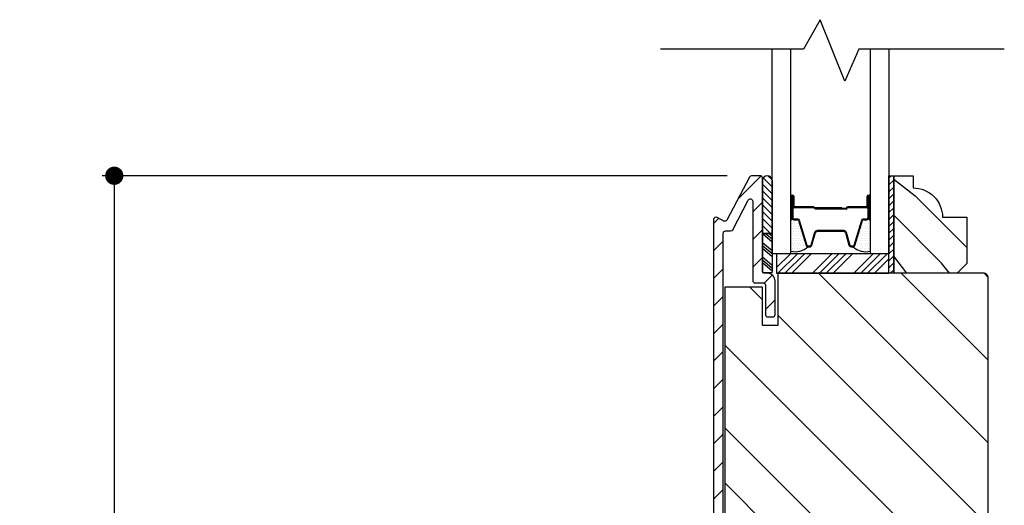
# Model space of a CAD drawing. Extents: x 0 to 162, y 0 to 38.
# Drawn here: x 31 to 37, y 13 to 16 of the extents above; entities that cross this region are included whole.
import ezdxf

# ---------------------------------------------------------------- set-up
doc = ezdxf.new("R2010")
doc.units = 0
doc.header["$LTSCALE"] = 6
doc.header["$MEASUREMENT"] = 0
doc.layers.get('0').update_dxf_attribs({"linetype": 'CONTINUOUS'})
doc.layers.get('Defpoints').update_dxf_attribs({"linetype": 'CONTINUOUS', "lineweight": 5})
doc.layers.add('A-ANNO-DIMS', color=3, linetype='CONTINUOUS')
doc.layers.add('A-DETL-CUT', color=6, linetype='CONTINUOUS')
doc.styles.add('SIMPLEX', font='SIMPLEX.shx', dxfattribs={"width": 0.75})
doc.dimstyles.new('Andersen Section', dxfattribs={"dimscale": 2.5, "dimtxt": 0.09375, "dimasz": 0.046875, "dimexe": 0.03125, "dimexo": 0.0625, "dimgap": 0.03125, "dimtad": 1, "dimdec": 5, "dimzin": 3, "dimdsep": 46, "dimlunit": 4, "dimtxsty": 'SIMPLEX', "dimblk": 'DOT', "dimcen": 0, "dimclrd": 256, "dimclre": 256, "dimadec": 0, "dimazin": 0, "dimtfac": 1, "dimtdec": 5, "dimtmove": 0, "dimatfit": 0, "dimldrblk": 'DOT', "dimfxl": 0, "dimfrac": 2, "dimtolj": 1, "dimtzin": 4, "dimlwd": -1, "dimlwe": -1, "dimarcsym": 0})

# ---------------------------------------------------------------- blocks, each defined once
blk = doc.blocks.new('*X24')
at = {"color": 0}
for p, q in [((8.1172, 4.5469), (8.1172, 4.5469)), ((8.125, 4.5625), (8.125, 4.5625)), ((8.1328, 4.5469), (8.1328, 4.5469)), ((8.1406, 4.5625), (8.1406, 4.5625)), ((8.1484, 4.5469), (8.1484, 4.5469)), ((8.1172, 4.5156), (8.1172, 4.5156)), ((8.1172, 4.4844), (8.1172, 4.4844)), ((8.125, 4.5312), (8.125, 4.5312)), ((8.125, 4.5), (8.125, 4.5)), ((8.1328, 4.5156), (8.1328, 4.5156)), ((8.1328, 4.4844), (8.1328, 4.4844)), ((8.1406, 4.5312), (8.1406, 4.5312)), ((8.1406, 4.5), (8.1406, 4.5)), ((8.1484, 4.5156), (8.1484, 4.5156)), ((8.1484, 4.4844), (8.1484, 4.4844)), ((8.1562, 4.5312), (8.1562, 4.5312)), ((8.1562, 4.5), (8.1562, 4.5)), ((8.1641, 4.5156), (8.1641, 4.5156)), ((8.1641, 4.4844), (8.1641, 4.4844)), ((8.1719, 4.5), (8.1719, 4.5)), ((8.1797, 4.4844), (8.1797, 4.4844)), ((8.1172, 4.4531), (8.1172, 4.4531)), ((8.1172, 4.4219), (8.1172, 4.4219)), ((8.125, 4.4688), (8.125, 4.4688)), ((8.125, 4.4375), (8.125, 4.4375)), ((8.1328, 4.4531), (8.1328, 4.4531)), ((8.1328, 4.4219), (8.1328, 4.4219)), ((8.1406, 4.4688), (8.1406, 4.4688)), ((8.1406, 4.4375), (8.1406, 4.4375)), ((8.1484, 4.4531), (8.1484, 4.4531)), ((8.1484, 4.4219), (8.1484, 4.4219)), ((8.1562, 4.4688), (8.1562, 4.4688)), ((8.1562, 4.4375), (8.1562, 4.4375)), ((8.1641, 4.4531), (8.1641, 4.4531)), ((8.1641, 4.4219), (8.1641, 4.4219)), ((8.1719, 4.4688), (8.1719, 4.4688)), ((8.1719, 4.4375), (8.1719, 4.4375)), ((8.1797, 4.4531), (8.1797, 4.4531)), ((8.1797, 4.4219), (8.1797, 4.4219)), ((8.1875, 4.4375), (8.1875, 4.4375)), ((8.1953, 4.4219), (8.1953, 4.4219)), ((8.1172, 4.3906), (8.1172, 4.3906)), ((8.125, 4.4062), (8.125, 4.4062)), ((8.125, 4.375), (8.125, 4.375)), ((8.1328, 4.3906), (8.1328, 4.3906)), ((8.1406, 4.4062), (8.1406, 4.4062)), ((8.1406, 4.375), (8.1406, 4.375)), ((8.1484, 4.3906), (8.1484, 4.3906)), ((8.1562, 4.4062), (8.1562, 4.4062)), ((8.1562, 4.375), (8.1562, 4.375)), ((8.1641, 4.3906), (8.1641, 4.3906)), ((8.1719, 4.4062), (8.1719, 4.4062)), ((8.1719, 4.375), (8.1719, 4.375)), ((8.1797, 4.3906), (8.1797, 4.3906)), ((8.1875, 4.4062), (8.1875, 4.4062)), ((8.1953, 4.3906), (8.1953, 4.3906)), ((8.2031, 4.4062), (8.2031, 4.4062))]:
    blk.add_line(p, q, dxfattribs=at)
blk = doc.blocks.new('*X23')
at = {"color": 0}
for p, q in [((10.136, 9.1195), (10.151, 9.1345)), ((10.136, 9.0753), (10.167, 9.1063)), ((10.136, 9.0311), (10.167, 9.0621)), ((10.136, 8.9869), (10.167, 9.0179)), ((10.136, 8.9427), (10.167, 8.9737)), ((10.136, 8.8985), (10.167, 8.9295)), ((10.136, 8.8543), (10.167, 8.8853)), ((10.136, 8.8101), (10.167, 8.8411)), ((10.136, 8.766), (10.167, 8.797)), ((10.136, 8.7218), (10.167, 8.7528)), ((10.136, 8.6776), (10.167, 8.7086)), ((10.136, 8.6334), (10.167, 8.6644)), ((10.136, 8.5892), (10.167, 8.6202)), ((10.136, 8.545), (10.167, 8.576)), ((10.1447, 8.5095), (10.167, 8.5318))]:
    blk.add_line(p, q, dxfattribs=at)
blk = doc.blocks.new('3 1_2 inswing transom sill')
at = {"layer": 'A-DETL-CUT'}
h = blk.add_hatch(dxfattribs=at)
h.set_pattern_fill('ANSI31', color=256, angle=-90, style=0)
h.set_pattern_definition([(45, (-31.66799, 0.00544), (0.08838835, -0.08838835), [])])
h.paths.add_polyline_path([(-1.6939, 3.3582, 0.414214), (-1.6736, 3.3645), (-1.5284, 3.6404, -0.278459), (-1.5151, 3.6485), (-1.4612, 3.6485, -0.414214), (-1.4462, 3.6335), (-1.4462, 3.0385, 0.414214), (-1.4312, 3.0235), (-1.4147, 3.0235, -0.414214), (-1.3647, 2.9735), (-1.3647, 2.7585, -0.414214), (-1.3797, 2.7435), (-1.4117, 2.7435, -0.414214), (-1.4267, 2.7585), (-1.4267, 2.9465, 0.414214), (-1.4417, 2.9615), (-1.4932, 2.9615, -0.414214), (-1.5082, 2.9765), (-1.5082, 3.485, 0.782984), (-1.5365, 3.492), (-1.6362, 3.3025, -0.278459), (-1.6495, 3.2945), (-1.6817, 3.2945, 0.414214), (-1.6967, 3.2795), (-1.6967, 0.9755, 0.414214), (-1.6817, 0.9605), (-1.4417, 0.9605, 0.414214), (-1.4267, 0.9755), (-1.4267, 1.1635, -0.414214), (-1.4117, 1.1785), (-1.3797, 1.1785, -0.414214), (-1.3647, 1.1635), (-1.3647, 0.9485, -0.414214), (-1.4147, 0.8985), (-1.7087, 0.8985, -0.414214), (-1.7587, 0.9485), (-1.7587, 3.3675, -0.564383), (-1.7367, 3.3807)])
h = blk.add_hatch(dxfattribs=at)
h.set_pattern_fill('ANSI31', color=256, scale=0.25, angle=90, style=0)
h.set_pattern_definition([(135, (-11.69936, -4.667652), (-0.02209709, -0.02209709), [])])
h.paths.add_polyline_path([(-1.3837, 3.6187, 0.966774), (-1.4457, 3.6187), (-1.4457, 3.2788), (-1.3837, 3.2788)])
h = blk.add_hatch(dxfattribs=at)
h.set_pattern_fill('PGRAIN', color=256, scale=0.062, angle=-45, style=0)
h.set_pattern_definition([(315, (-20.2434, -5.4341), (1.31522, 1.31522), [0.992, -6.448]), (315, (-20.1119, -5.3026), (1.31522, 1.31522), [1.4181, -6.0219]), (315, (-19.9803, -5.1711), (1.31522, 1.31522), [1.80713, -5.63287]), (315, (-19.8488, -5.0396), (1.31522, 1.31522), [1.80713, -5.63287]), (315, (-19.7173, -4.908), (1.31522, 1.31522), [1.4181, -6.0219]), (315, (-19.5858, -4.7765), (1.31522, 1.31522), [0.992, -6.448]), (315, (-19.4543, -4.645), (1.31522, 1.31522), [1.30487, -6.13513]), (315, (-19.3227, -4.5135), (1.31522, 1.31522), [5.31496, -2.12504]), (315, (-19.1912, -4.382), (1.31522, 1.31522), [4.88887, -2.55113]), (315, (-19.0597, -4.2505), (1.31522, 1.31522), [0.76783, -6.67217]), (315, (-18.9282, -6.9247), (1.31522, 1.31522), [0.56713, -6.87287]), (315, (-18.659, -6.8841), (1.31522, 1.31522), [0.6699, -6.7701]), (315, (-18.2528, -7.0272), (1.31522, 1.31522), [0.28217, -7.15783]), (315, (-17.9927, -6.7672), (1.31522, 1.31522), [0.28217, -7.15783]), (315, (-18.1358, -6.361), (1.31522, 1.31522), [0.6699, -6.7701]), (315, (-18.0952, -6.0918), (1.31522, 1.31522), [0.56713, -6.87287]), (315, (-18.137, -5.8746), (1.31522, 1.31522), [0.9986, -6.4414]), (315, (-18.2099, -5.188), (1.31522, 1.31522), [3.44817, -3.99183]), (315, (-17.738, -7.9395), (1.31522, 1.31522), [0.17687, -7.26313]), (315, (-17.6065, -7.808), (1.31522, 1.31522), [0.4254, -7.0146]), (315, (-17.475, -7.6765), (1.31522, 1.31522), [0.83444, -6.60556]), (315, (-17.3435, -7.545), (1.31522, 1.31522), [1.34574, -6.09426]), (315, (-17.212, -7.4134), (1.31522, 1.31522), [1.77183, -5.66817]), (315, (-17.0804, -7.282), (1.31522, 1.31522), [2.16087, -5.27913]), (315, (-17.124, -6.9753), (1.31522, 1.31522), [2.4085, -5.0315]), (315, (-16.385, -9.2925), (1.31522, 1.31522), [0.4955, -6.9445]), (315, (-16.2105, -9.1337), (1.31522, 1.31522), [0.8822, -6.5578]), (315, (-15.7781, -9.2857), (1.31522, 1.31522), [0.56713, -6.87287]), (315, (-15.5089, -9.245), (1.31522, 1.31522), [0.6699, -6.7701]), (315, (-15.1027, -9.3881), (1.31522, 1.31522), [0.28217, -7.15783]), (315, (-14.8427, -9.1281), (1.31522, 1.31522), [0.28217, -7.15783]), (315, (-14.9857, -8.7219), (1.31522, 1.31522), [0.6699, -6.7701]), (315, (-14.9451, -8.4527), (1.31522, 1.31522), [0.56713, -6.87287]), (322.125, (-18.571, -6.3174), (5.260874, -5.260874), [0.73257, -14.26323]), (322.125, (-18.7146, -5.9108), (5.260874, -5.260874), [0.73324, -14.26256]), (322.125, (-18.8843, -5.478), (5.260874, -5.260874), [0.99972, -13.99608]), (322.125, (-18.5316, -5.5677), (5.260874, -5.260874), [0.49986, -14.49594]), (322.125, (-18.52715, -7.32575), (5.260874, -5.260874), [0.99972, -13.99608]), (322.125, (-18.1853, -7.3578), (5.260874, -5.260874), [0.73324, -14.26256]), (322.125, (-18.0532, -7.2267), (5.260874, -5.260874), [0.73257, -14.26323]), (322.125, (-15.4209, -8.6784), (5.260874, -5.260874), [0.73257, -14.26323]), (322.125, (-15.5645, -8.2717), (5.260874, -5.260874), [0.73324, -14.26256]), (322.125, (-15.7343, -7.8389), (5.260874, -5.260874), [0.9997, -13.99608]), (322.125, (-15.7716, -7.6262), (5.260874, -5.260874), [0.49986, -14.49594]), (322.125, (-15.5744, -10.2347), (5.260874, -5.260874), [0.7498, -14.246]), (322.125, (-16.0347, -9.64285), (5.260874, -5.260874), [1.49958, -13.49622]), (322.125, (-15.5867, -9.7575), (5.260874, -5.260874), [1.0986, -13.8972]), (322.125, (-15.3771, -9.6867), (5.260874, -5.260874), [0.99972, -13.99608]), (322.125, (-15.0352, -9.7188), (5.260874, -5.260874), [0.73324, -14.26256]), (322.125, (-14.9032, -9.5877), (5.260874, -5.260874), [0.73257, -14.26323]), (127.875, (-17.34345, -7.545), (-5.260874, 5.260874), [0.73257, -14.26323]), (307.875, (-19.5419, -6.1356), (5.260874, -5.260874), [0.99972, -13.99608]), (307.875, (-19.1091, -6.3054), (5.260874, -5.260874), [0.73324, -14.26256]), (307.875, (-18.7025, -6.4489), (5.260874, -5.260874), [0.73257, -14.26323]), (127.875, (-17.2119, -7.4134), (-5.260874, 5.260874), [0.73324, -14.26256]), (127.875, (-17.0804, -7.2819), (-5.260874, 5.260874), [0.99972, -13.99608]), (127.875, (-17.124, -6.9753), (-5.260874, 5.260874), [0.49986, -14.49594]), (307.875, (-18.5168, -4.7934), (5.260874, -5.260874), [0.49986, -14.49594]), (127.875, (-16.6923, -9.2483), (-5.260874, 5.260874), [1.49958, -13.49622]), (127.875, (-16.385, -9.2925), (-5.260874, 5.260874), [1.49958, -13.49622]), (127.875, (-16.2105, -9.1337), (-5.260874, 5.260874), [1.0986, -13.8972]), (307.875, (-16.3919, -8.4965), (5.260874, -5.260874), [0.99972, -13.99608]), (307.875, (-15.9591, -8.6663), (5.260874, -5.260874), [0.73324, -14.26256]), (307.875, (-15.5524, -8.8099), (5.260874, -5.260874), [0.73257, -14.26323]), (127.875, (-14.1934, -9.9059), (-5.260874, 5.260874), [0.73257, -14.26323]), (127.875, (-14.0619, -9.7744), (-5.260874, 5.260874), [0.73324, -14.26256]), (127.875, (-13.9303, -9.64285), (-5.260874, 5.260874), [0.9997, -13.99608]), (127.875, (-13.7988, -9.5113), (-5.260874, 5.260874), [0.7498, -14.246]), (315, (-18.1551, -6.9296), (1.31522, 1.31522), [0.28217, -7.15783]), (315, (-18.0881, -6.8626), (1.31522, 1.31522), [0.28217, -7.15783]), (315, (-15.005, -9.2905), (1.31522, 1.31522), [0.28217, -7.15783]), (315, (-14.938, -9.2235), (1.31522, 1.31522), [0.28217, -7.15783]), (307.875, (-18.3897, -6.628), (5.260874, -5.260874), [0.382, -14.6138]), (322.125, (-18.3897, -6.628), (5.260874, -5.260874), [0.382, -14.6138]), (127.875, (-17.6541, -7.3636), (-5.260874, 5.260874), [0.382, -14.6138]), (322.125, (-17.9556, -7.1291), (5.260874, -5.260874), [0.382, -14.6138]), (307.875, (-15.2396, -8.989), (5.260874, -5.260874), [0.382, -14.6138]), (322.125, (-15.2396, -8.989), (5.260874, -5.260874), [0.382, -14.6138]), (127.875, (-14.504, -9.7246), (-5.260874, 5.260874), [0.382, -14.6138]), (322.125, (-14.8055, -9.49), (5.260874, -5.260874), [0.382, -14.6138])])
h.paths.add_polyline_path([(-0.1977, 3.0235), (-0.1357, 3.0855), (-0.1357, 3.3825), (-0.2917, 3.3825, 0.414214), (-0.4797, 3.5705), (-0.4797, 3.6485), (-0.6047, 3.6485), (-0.6047, 3.0235)])
h = blk.add_hatch(dxfattribs=at)
h.set_pattern_fill('PGRAIN', color=256, scale=0.125, angle=45, style=0)
h.set_pattern_definition([(315, (-31.9333, -0.2597), (-2.65165, -2.65165), [2, -13]), (315, (-32.1985, -0.525), (-2.65165, -2.65165), [2.859, -12.141]), (315, (-32.4637, -0.79), (-2.65165, -2.65165), [3.6434, -11.3566]), (315, (-32.729, -1.0552), (-2.65165, -2.65165), [3.6434, -11.3566]), (315, (-32.994, -1.3204), (-2.65165, -2.65165), [2.859, -12.141]), (315, (-33.259, -1.5856), (-2.65165, -2.65165), [2, -13]), (315, (-33.5243, -1.8507), (-2.65165, -2.65165), [2.6308, -12.3692]), (315, (-33.7895, -2.116), (-2.65165, -2.65165), [10.7156, -4.2844]), (315, (-34.0547, -2.381), (-2.65165, -2.65165), [9.8566, -5.1434]), (315, (-34.32, -2.6462), (-2.65165, -2.65165), [1.548, -13.452]), (315, (-28.928, -2.9114), (-2.65165, -2.65165), [1.1434, -13.8566]), (315, (-29.01, -3.454), (-2.65165, -2.65165), [1.3506, -13.6494]), (315, (-28.7216, -4.273), (-2.65165, -2.65165), [0.5689, -14.4311]), (315, (-29.2458, -4.7973), (-2.65165, -2.65165), [0.5689, -14.4311]), (315, (-30.0648, -4.509), (-2.65165, -2.65165), [1.3506, -13.6494]), (315, (-30.6075, -4.5908), (-2.65165, -2.65165), [1.1434, -13.8566]), (315, (-31.0454, -4.5065), (-2.65165, -2.65165), [2.0133, -12.9867]), (315, (-32.4297, -4.3596), (-2.65165, -2.65165), [6.952, -8.048]), (315, (-26.882, -5.311), (-2.65165, -2.65165), [0.3566, -14.6434]), (315, (-27.1474, -5.576), (-2.65165, -2.65165), [0.8576, -14.1424]), (315, (-27.4125, -5.8412), (-2.65165, -2.65165), [1.6823, -13.3177]), (315, (-27.6777, -6.1064), (-2.65165, -2.65165), [2.7132, -12.2868]), (315, (-27.943, -6.3715), (-2.65165, -2.65165), [3.5722, -11.4278]), (315, (-28.208, -6.6367), (-2.65165, -2.65165), [4.3566, -10.6434]), (315, (-28.8262, -6.5488), (-2.65165, -2.65165), [4.8559, -10.1441]), (315, (-24.1544, -8.0386), (-2.65165, -2.65165), [0.999, -14.001]), (315, (-24.4746, -8.3906), (-2.65165, -2.65165), [1.7786, -13.2214]), (315, (-24.168, -9.2623), (-2.65165, -2.65165), [1.1434, -13.8566]), (315, (-24.25, -9.805), (-2.65165, -2.65165), [1.3506, -13.6494]), (315, (-23.9616, -10.624), (-2.65165, -2.65165), [0.5689, -14.4311]), (315, (-24.486, -11.1483), (-2.65165, -2.65165), [0.5689, -14.4311]), (315, (-25.3048, -10.86), (-2.65165, -2.65165), [1.3506, -13.6494]), (315, (-25.8476, -10.9417), (-2.65165, -2.65165), [1.1434, -13.8566]), (307.875, (-30.1526, -3.6315), (10.6066, -10.6066), [1.477, -28.7565]), (307.875, (-30.9723, -3.342), (10.6066, -10.6066), [1.4783, -28.7552]), (307.875, (-31.845, -2.9998), (10.6066, -10.6066), [2.0156, -28.2179]), (307.875, (-31.664, -3.711), (10.6066, -10.6066), [1.0078, -29.2257]), (307.875, (-28.1196, -3.7199), (10.6066, -10.6066), [2.0156, -28.2179]), (307.875, (-28.055, -4.4091), (10.6066, -10.6066), [1.4783, -28.7552]), (307.875, (-28.3193, -4.6754), (10.6066, -10.6066), [1.477, -28.7565]), (307.875, (-25.3926, -9.9824), (10.6066, -10.6066), [1.477, -28.7565]), (307.875, (-26.2124, -9.693), (10.6066, -10.6066), [1.4783, -28.7552]), (307.875, (-27.085, -9.3507), (10.6066, -10.6066), [2.0156, -28.2179]), (307.875, (-27.514, -9.2753), (10.6066, -10.6066), [1.0078, -29.2257]), (307.875, (-22.2548, -9.673), (10.6066, -10.6066), [1.5117, -28.7218]), (307.875, (-23.448, -8.745), (10.6066, -10.6066), [3.0233, -27.2101]), (307.875, (-23.217, -9.6483), (10.6066, -10.6066), [2.2149, -28.0185]), (307.875, (-23.3597, -10.0708), (10.6066, -10.6066), [2.0156, -28.2179]), (307.875, (-23.295, -10.76), (10.6066, -10.6066), [1.4783, -28.7552]), (307.875, (-23.5593, -11.0263), (10.6066, -10.6066), [1.477, -28.7565]), (142.125, (-27.6777, -6.1064), (-10.6066, 10.6066), [1.477, -28.7565]), (322.125, (-30.5191, -1.674), (10.6066, -10.6066), [2.0156, -28.2179]), (322.125, (-30.1769, -2.5465), (10.6066, -10.6066), [1.4783, -28.7552]), (322.125, (-29.8874, -3.3663), (10.6066, -10.6066), [1.477, -28.7565]), (142.125, (-27.9428, -6.3715), (-10.6066, 10.6066), [1.4783, -28.7552]), (142.125, (-28.208, -6.6367), (-10.6066, 10.6066), [2.0156, -28.2179]), (142.125, (-28.8262, -6.5488), (-10.6066, 10.6066), [1.0078, -29.2257]), (322.125, (-33.2252, -3.7408), (10.6066, -10.6066), [1.0078, -29.2257]), (142.125, (-24.2436, -7.4192), (-10.6066, 10.6066), [3.0233, -27.2101]), (142.125, (-24.1544, -8.0386), (-10.6066, 10.6066), [3.0233, -27.2101]), (142.125, (-24.4746, -8.3906), (-10.6066, 10.6066), [2.2149, -28.0185]), (322.125, (-25.7592, -8.0249), (10.6066, -10.6066), [2.0156, -28.2179]), (322.125, (-25.4169, -8.8975), (10.6066, -10.6066), [1.4783, -28.7552]), (322.125, (-25.1274, -9.7173), (10.6066, -10.6066), [1.477, -28.7565]), (142.125, (-22.9177, -12.4573), (-10.6066, 10.6066), [1.477, -28.7565]), (142.125, (-23.1829, -12.7225), (-10.6066, 10.6066), [1.4783, -28.7552]), (142.125, (-23.448, -12.9876), (-10.6066, 10.6066), [2.0156, -28.2179]), (142.125, (-23.7132, -13.2528), (-10.6066, 10.6066), [1.5117, -28.7218]), (315, (-28.9184, -4.47), (-2.65165, -2.65165), [0.5689, -14.4311]), (315, (-29.0535, -4.605), (-2.65165, -2.65165), [0.5689, -14.4311]), (315, (-24.1584, -10.821), (-2.65165, -2.65165), [0.5689, -14.4311]), (315, (-24.2935, -10.956), (-2.65165, -2.65165), [0.5689, -14.4311]), (322.125, (-29.5263, -3.997), (10.6066, -10.6066), [0.7702, -29.4633]), (307.875, (-29.5263, -3.997), (10.6066, -10.6066), [0.7702, -29.4633]), (142.125, (-28.0432, -5.4801), (-10.6066, 10.6066), [0.7702, -29.4633]), (307.875, (-28.516, -4.8722), (10.6066, -10.6066), [0.7702, -29.4633]), (322.125, (-24.7664, -10.348), (10.6066, -10.6066), [0.7702, -29.4633]), (307.875, (-24.7664, -10.348), (10.6066, -10.6066), [0.7702, -29.4633]), (142.125, (-23.2833, -11.831), (-10.6066, 10.6066), [0.7702, -29.4633]), (307.875, (-23.7561, -11.2231), (10.6066, -10.6066), [0.7702, -29.4633])])
h.paths.add_polyline_path([(-0.0299, 3.0235, -0.414214), (0.0011, 2.9925), (0.0011, 0.9295, -0.414214), (-0.0299, 0.8985), (-1.3474, 0.8985), (-1.3474, 1.2335), (-1.4464, 1.2335), (-1.4464, 0.9885), (-1.6864, 0.9885), (-1.6864, 2.9335), (-1.4464, 2.9335), (-1.4464, 2.6885), (-1.3474, 2.6885), (-1.3474, 3.0235)])
for p, q in [((-1.4457, 3.6187), (-1.4457, 3.2788)), ((-1.3837, 3.6187), (-1.3837, 3.2788)), ((-1.2556, 3.5185), (-1.2556, 3.3785)), ((-1.2506, 3.5185), (-1.2506, 3.4535)), ((-1.2456, 3.5185), (-1.2456, 3.4535)), ((-0.7738, 3.4535), (-0.7738, 3.5185)), ((-0.7688, 3.5185), (-0.7688, 3.4535)), ((-0.7638, 3.3785), (-0.7638, 3.5185)), ((-0.7537, 3.3785), (-0.7537, 3.5148)), ((-1.1176, 3.4485), (-1.2406, 3.4485)), ((-1.1189, 3.4435), (-1.2406, 3.4435)), ((-0.9368, 3.4435), (-1.1109, 3.4435)), ((-0.9368, 3.4385), (-1.1105, 3.4385)), ((-0.9093, 3.4385), (-1.1076, 3.4385)), ((-1.1076, 3.4385), (-1.1076, 3.4335)), ((-0.9093, 3.4335), (-1.1076, 3.4335)), ((-0.9368, 3.4435), (-0.9368, 3.4385)), ((-0.7788, 3.4485), (-0.8993, 3.4485)), ((-0.7788, 3.4435), (-0.8993, 3.4435)), ((-1.2436, 3.3665), (-1.2218, 3.3665)), ((-1.2151, 3.3615), (-1.1662, 3.2019)), ((-0.8532, 3.2019), (-0.8043, 3.3615)), ((-0.7976, 3.3665), (-0.7758, 3.3665)), ((-1.1282, 3.2023), (-1.106, 3.2846)), ((-1.0921, 3.2935), (-0.9249, 3.2935)), ((-0.9134, 3.2846), (-0.8912, 3.2023)), ((-1.4457, 3.2788), (-1.4457, 3.029)), ((-1.4457, 3.2788), (-1.3837, 3.2788)), ((-1.3837, 3.2788), (-1.4457, 3.2788)), ((-1.4457, 3.2783), (-1.3837, 3.2256)), ((-1.4457, 3.2211), (-1.3837, 3.1683)), ((-1.4253, 3.2788), (-1.3837, 3.2434)), ((-1.4029, 3.2788), (-1.3837, 3.2625)), ((-1.3837, 3.2788), (-1.3837, 3.029)), ((-1.4457, 3.202), (-1.3837, 3.1492)), ((-1.4457, 3.1842), (-1.3837, 3.1314)), ((-1.1547, 3.1935), (-1.1398, 3.1935)), ((-0.8796, 3.1935), (-0.8646, 3.1935)), ((-1.4457, 3.1281), (-1.3837, 3.0754)), ((-1.4457, 3.1091), (-1.3837, 3.0563)), ((-1.3547, 3.0593), (-1.2655, 3.1485)), ((-1.3463, 3.0235), (-1.2213, 3.1485)), ((-1.3021, 3.0235), (-1.1771, 3.1485)), ((-1.2579, 3.0235), (-1.1329, 3.1485)), ((-1.1253, 3.0235), (-1.0003, 3.1485)), ((-1.0811, 3.0235), (-0.9561, 3.1485)), ((-1.0369, 3.0235), (-0.9119, 3.1485)), ((-0.9928, 3.0235), (-0.8678, 3.1485)), ((-0.8602, 3.0235), (-0.7352, 3.1485)), ((-0.816, 3.0235), (-0.691, 3.1485)), ((-0.7718, 3.0235), (-0.6468, 3.1485)), ((-0.7276, 3.0235), (-0.6357, 3.1154)), ((-1.4457, 3.0912), (-1.3837, 3.0384)), ((-1.4457, 3.029), (-1.3837, 3.029))]:
    blk.add_line(p, q, dxfattribs=at)
for points in [[(0.1044, 4.4612), (-0.8271, 4.4612), (-0.9172, 4.2553), (-1.0761, 4.6492), (-1.1824, 4.4612), (-2.0998, 4.4612)], [(-1.2656, 4.4612), (-1.2656, 3.1485), (-1.3837, 3.1485), (-1.3837, 4.4612)], [(-0.6357, 4.4612), (-0.6357, 3.1485), (-0.7538, 3.1485), (-0.7538, 4.4612)], [(-0.6047, 3.6485), (-0.6047, 3.0235), (-0.6357, 3.0235), (-0.6357, 3.6485), (-0.6047, 3.6485)]]:
    blk.add_lwpolyline(points, dxfattribs=at)
for points in [[(-1.6967, 0.9755), (-1.6967, 3.2795, -0.414214), (-1.6817, 3.2945), (-1.6495, 3.2945, 0.278459), (-1.6362, 3.3025), (-1.5365, 3.492, -0.782984), (-1.5082, 3.485), (-1.5082, 2.9765, 0.414214), (-1.4932, 2.9615), (-1.4417, 2.9615, -0.414214), (-1.4267, 2.9465), (-1.4267, 2.7585, 0.414214), (-1.4117, 2.7435), (-1.3797, 2.7435, 0.414214), (-1.3647, 2.7585), (-1.3647, 2.9735, 0.414214), (-1.4147, 3.0235), (-1.4312, 3.0235, -0.414214), (-1.4462, 3.0385), (-1.4462, 3.6335, 0.414214), (-1.4612, 3.6485), (-1.5151, 3.6485, 0.278459), (-1.5284, 3.6404), (-1.6736, 3.3645, -0.414214), (-1.6939, 3.3582), (-1.7367, 3.3807, 0.564383), (-1.7587, 3.3675), (-1.7587, 0.9485, 0.414214)], [(-1.2506, 3.5185), (-1.2506, 3.3785, 0.414214), (-1.2436, 3.3715), (-1.2218, 3.3715, -0.329591), (-1.2103, 3.363), (-1.1614, 3.2034, 0.329591), (-1.1547, 3.1985), (-1.1398, 3.1985, 0.338921), (-1.133, 3.2036), (-1.1108, 3.2859, -0.311322), (-1.0921, 3.2985), (-0.9249, 3.2985, -0.338921), (-0.9085, 3.2859), (-0.8863, 3.2036, 0.338921), (-0.8796, 3.1985), (-0.8646, 3.1985, 0.329591), (-0.8579, 3.2034), (-0.8091, 3.363, -0.329591), (-0.7976, 3.3715), (-0.7758, 3.3715, 0.414214), (-0.7688, 3.3785), (-0.7688, 3.5185)]]:
    blk.add_lwpolyline(points, format="xyb", dxfattribs=at)
for points in [[(-0.6047, 3.0235), (-0.6047, 3.6485), (-0.4797, 3.6485), (-0.4797, 3.5705, -0.414214), (-0.2917, 3.3825), (-0.1357, 3.3825), (-0.1357, 3.0855), (-0.1977, 3.0235)], [(-1.2556, 3.5185, 1), (-1.2656, 3.5185), (-1.2656, 3.3715, 1), (-1.2556, 3.3715)], [(-0.7537, 3.5185, 1), (-0.7637, 3.5185), (-0.7637, 3.3715, 1), (-0.7537, 3.3715)], [(-0.0297, 3.0235), (-1.3472, 3.0235), (-1.3472, 2.6885), (-1.4462, 2.6885), (-1.4462, 2.9335), (-1.6862, 2.9335), (-1.6862, 0.9885), (-1.6862, 0.9885), (-1.6862, 0.9885), (-1.6862, 0.9885), (-1.6862, 0.9885), (-1.4462, 0.9885), (-1.4462, 1.2335), (-1.3472, 1.2335), (-1.3472, 0.8985), (-0.0297, 0.8985, 0.414214), (0.0013, 0.9295), (0.0013, 2.9925, 0.414214)]]:
    blk.add_lwpolyline(points, format="xyb", close=True, dxfattribs=at)
blk.add_lwpolyline([(-0.6357, 3.1485), (-1.3547, 3.1485), (-1.3547, 3.0235), (-0.6357, 3.0235)], close=True, dxfattribs=at)
for centre, radius, start, end in [((-1.4147, 3.6177), 0.031, 1.93567, 178.06433), ((-1.2506, 3.5185), 0.005, 0, 180), ((-0.7688, 3.5185), 0.005, 0, 180), ((-1.2406, 3.4535), 0.01, 180, 270), ((-1.2406, 3.4535), 0.005, 180, 270), ((-1.1189, 3.4415), 0.002, 28.27371, 90), ((-1.1176, 3.4435), 0.005, 16.60155, 90), ((-1.1105, 3.446), 0.0075, 208.27371, 270), ((-1.1109, 3.4455), 0.002, 196.60155, 270), ((-0.9093, 3.441), 0.0025, 270, 0), ((-0.9093, 3.441), 0.0075, 270, 0), ((-0.8993, 3.441), 0.0075, 90, 180), ((-0.8993, 3.441), 0.0025, 90, 180), ((-0.7788, 3.4535), 0.01, 270, 0), ((-0.7788, 3.4535), 0.005, 270, 0), ((-1.2436, 3.3785), 0.012, 180, 270), ((-1.2218, 3.3595), 0.007, 17.03288, 90), ((-0.7976, 3.3595), 0.007, 90, 162.96712), ((-0.7758, 3.3785), 0.012, 270, 0), ((-1.0924, 3.2786), 0.0149, 89.17527, 156.14494), ((-0.9249, 3.2815), 0.012, 15.10958, 90), ((-1.2376, 3.2849), 0.1234, 256.90061, 312.19266), ((-1.1547, 3.2055), 0.012, 197.03288, 270), ((-1.1398, 3.2055), 0.012, 270, 344.89042), ((-0.8796, 3.2055), 0.012, 195.10958, 270), ((-0.8646, 3.2055), 0.012, 270, 342.96712), ((-0.7817, 3.2849), 0.1234, 227.80734, 283.09939)]:
    blk.add_arc(centre, radius, start, end, dxfattribs=at)
for name, p in [('*X23', (-10.7716, -5.4861)), ('*X24', (-9.3715, -1.206))]:
    blk.add_blockref(name, p, dxfattribs=at)
at = {"layer": 'A-DETL-CUT', "xscale": -1}
blk.add_blockref('*X24', (7.3541, -1.206), dxfattribs=at)
blk = doc.blocks.new('_DOT')
at = {"color": 0, "linetype": 'ByBlock'}
blk.add_line((-0.5, 0), (-1, 0), dxfattribs=at)
at = {"color": 0, "linetype": 'ByBlock', "const_width": 0.5}
blk.add_lwpolyline([(-0.25, 0, 1), (0.25, 0, 1)], format="xyb", close=True, dxfattribs=at)
blk = doc.blocks.new('*D115')
at = {"layer": 'A-ANNO-DIMS', "transparency": 16777216}
for p, q in [((35.2476, 14.8134), (31.2408, 14.8134)), ((31.319, 14.6962), (31.319, 4.9618)), ((35.2481, 4.8446), (31.2408, 4.8446))]:
    blk.add_line(p, q, dxfattribs=at)
at = {"layer": 'Defpoints', "color": 0, "transparency": 16777216}
for p in [(35.4039, 14.8134), (31.319, 4.8446), (35.4044, 4.8446)]:
    blk.add_point(p, dxfattribs=at)
at = {"layer": 'A-ANNO-DIMS', "transparency": 16777216, "xscale": 0.1171875, "yscale": 0.1171875, "zscale": 0.1171875}
for p, rotation in [((31.319, 14.8134), 90), ((31.319, 4.8446), 270)]:
    blk.add_blockref('_DOT', p, dxfattribs=dict(at, rotation=rotation))
at = {"layer": 'A-ANNO-DIMS', "color": 0, "transparency": 16777216, "insert": (31.0623, 9.829), "char_height": 0.234375, "attachment_point": 5, "rotation": 90, "style": 'SIMPLEX'}
blk.add_mtext('\\A1;9 31/32"', dxfattribs=at)

msp = doc.modelspace()

# ---------------------------------------------------------------- block references
at = {"layer": 'A-DETL-CUT'}
msp.add_blockref('3 1_2 inswing transom sill', (36.918985, 11.16491), dxfattribs=at)

# ---------------------------------------------------------------- dimensions: what is measured, and where the dimension line sits
at = {"layer": 'A-ANNO-DIMS'}
dim = msp.add_linear_dim(base=(31.318969, 4.844612), p1=(35.403851, 14.813362), p2=(35.404383, 4.844612), angle=270, dimstyle='Andersen Section', dxfattribs=at)
dim.commit()
dim.dimension.update_dxf_attribs({"geometry": '*D115', "text_midpoint": (31.062272, 9.828987)})

doc.saveas('drawing.dxf')
